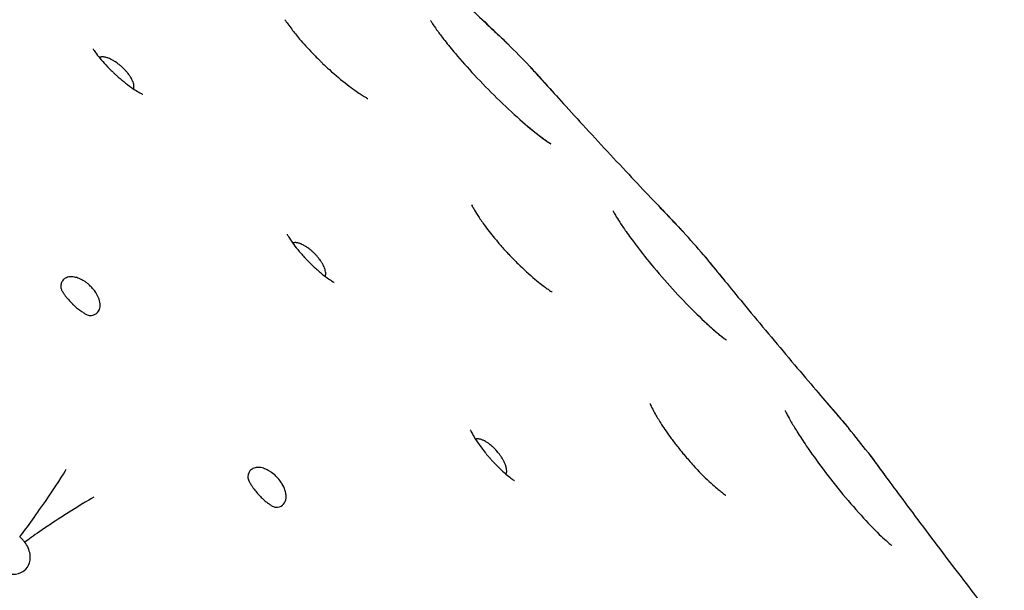
# Model space of a CAD drawing. Units: millimetres. Extents: x 696 to 1510, y 543 to 2573.
# Drawn here: x 939 to 968, y 1301 to 1318 of the extents above; entities that cross this region are included whole.
import ezdxf

# ---------------------------------------------------------------- set-up
doc = ezdxf.new("R2010")
doc.units = ezdxf.units.MM
doc.header["$LTSCALE"] = 10
doc.layers.add('Spigoli visibili(ISO)', color=179, linetype='Continuous', lineweight=25, true_color=0x262659)

msp = doc.modelspace()

# ---------------------------------------------------------------- linework, layer by layer
at = {"layer": 'Spigoli visibili(ISO)'}
for p, q in [((942.289, 1315.904), (942.289, 1315.904)), ((947.951, 1310.369), (947.951, 1310.369)), ((953.294, 1304.524), (953.294, 1304.524))]:
    msp.add_line(p, q, dxfattribs=at)
for start, end in [(44.13008, 44.47854), (41.22685, 41.57531), (38.32363, 38.67209)]:
    msp.add_arc((846.476, 1212.23), 150.004, start, end, dxfattribs=at)
for centre, major_axis, start_param, end_param in [((939.711, 1303.725), (0.753, 1.088), 3.631129, 5.986436), ((940.208, 1303.216), (1.106, 0.726), 0.296749, 2.652057)]:
    msp.add_ellipse(centre, major_axis=major_axis, ratio=0.038676, start_param=start_param, end_param=end_param, dxfattribs=at)
for points, knots in [([(949.42, 1321.29), (949.602, 1321.109), (949.817, 1320.895), (950.28, 1320.439), (950.533, 1320.19), (951.042, 1319.692), (951.304, 1319.436), (951.806, 1318.951), (952.052, 1318.714), (952.498, 1318.286), (952.704, 1318.09), (953.049, 1317.762), (953.192, 1317.626), (953.398, 1317.432), (953.462, 1317.371), (953.485, 1317.35), (953.487, 1317.348), (953.488, 1317.347), (953.489, 1317.346), (953.489, 1317.346), (953.489, 1317.346), (953.49, 1317.345), (953.49, 1317.345), (953.49, 1317.345), (953.49, 1317.345), (953.49, 1317.345), (953.49, 1317.345), (953.49, 1317.345), (953.49, 1317.345), (953.49, 1317.345), (953.49, 1317.345), (953.49, 1317.345), (953.49, 1317.345), (953.49, 1317.345), (953.49, 1317.345), (953.49, 1317.345), (953.49, 1317.345), (953.496, 1317.34), (953.501, 1317.334), (953.506, 1317.329)], [0, 0, 0, 0, 0.1091619, 0.1091619, 0.217498, 0.217498, 0.3245539, 0.3245539, 0.4311902, 0.4311902, 0.5385592, 0.5385592, 0.6467195, 0.6467195, 0.7558941, 0.7558941, 0.7689732, 0.7689732, 0.7754764, 0.7754764, 0.7787065, 0.7787065, 0.7803107, 0.7803107, 0.7811088, 0.7811088, 0.7815111, 0.7815111, 0.7817365, 0.7817365, 0.7818039, 0.7818039, 0.7818368, 0.7818368, 0.7818617, 0.7818617, 0.7819233, 0.7819233, 0.7841162, 0.7841162, 0.7841162, 0.7841162]), ([(946.913, 1318.048), (946.96, 1317.975), (947.03, 1317.875), (947.181, 1317.676), (947.26, 1317.577), (947.46, 1317.34), (947.589, 1317.198), (947.8, 1316.978), (947.879, 1316.897), (947.982, 1316.798), (948.003, 1316.777), (948.091, 1316.693), (948.158, 1316.63), (948.402, 1316.41), (948.584, 1316.258), (948.83, 1316.068), (948.906, 1316.012), (949.034, 1315.921), (949.089, 1315.884), (949.181, 1315.823), (949.22, 1315.799), (949.282, 1315.761), (949.306, 1315.747), (949.351, 1315.722), (949.366, 1315.715), (949.366, 1315.715)], [0, 0, 0, 0, 0.0521066, 0.0521066, 0.0957061, 0.0957061, 0.1545838, 0.1545838, 0.1883367, 0.1883367, 0.1974539, 0.1974539, 0.2248508, 0.2248508, 0.2972858, 0.2972858, 0.3308172, 0.3308172, 0.3583888, 0.3583888, 0.3825357, 0.3825357, 0.4030912, 0.4030912, 0.4327146, 0.4327146, 0.4327146, 0.4327146]), ([(951.221, 1318.02), (951.221, 1318.02), (951.221, 1318.02), (951.221, 1318.02), (951.226, 1318.009), (951.25, 1317.971), (951.271, 1317.937), (951.334, 1317.842), (951.383, 1317.771), (951.498, 1317.613), (951.566, 1317.523), (951.64, 1317.429)], [0.2812674, 0.2812674, 0.2812674, 0.2812674, 0.2814201, 0.2814201, 0.3049981, 0.3049981, 0.3357657, 0.3357657, 0.3800376, 0.3800376, 0.4263741, 0.4263741, 0.4263741, 0.4263741]), ([(952.783, 1318.015), (952.965, 1317.841), (953.12, 1317.695), (953.353, 1317.475), (953.432, 1317.4), (953.475, 1317.359), (953.48, 1317.354), (953.486, 1317.349), (953.487, 1317.348), (953.489, 1317.346), (953.489, 1317.346), (953.489, 1317.346), (953.489, 1317.346), (953.49, 1317.345), (953.49, 1317.345), (953.49, 1317.345), (953.49, 1317.345), (953.49, 1317.345)], [0, 0, 0, 0, 0.1071593, 0.1071593, 0.2165848, 0.2165848, 0.2394253, 0.2394253, 0.2508145, 0.2508145, 0.2564754, 0.2564754, 0.2592866, 0.2592866, 0.2606819, 0.2606819, 0.2608528, 0.2608528, 0.2608528, 0.2608528]), ([(951.64, 1317.429), (951.734, 1317.309), (951.84, 1317.179), (952.125, 1316.842), (952.318, 1316.625), (952.732, 1316.18), (952.958, 1315.948), (953.411, 1315.505), (953.643, 1315.289), (954.069, 1314.912), (954.271, 1314.746), (954.51, 1314.561), (954.578, 1314.511), (954.678, 1314.44), (954.715, 1314.415), (954.76, 1314.386), (954.773, 1314.378), (954.777, 1314.375), (954.778, 1314.375), (954.778, 1314.375)], [0, 0, 0, 0, 0.0588609, 0.0588609, 0.148306, 0.148306, 0.24331, 0.24331, 0.3406628, 0.3406628, 0.4360698, 0.4360698, 0.4780097, 0.4780097, 0.5108494, 0.5108494, 0.5345015, 0.5345015, 0.5386538, 0.5386538, 0.5386538, 0.5386538]), ([(941.239, 1317.184), (941.239, 1317.184), (941.241, 1317.181), (941.249, 1317.167), (941.257, 1317.154), (941.291, 1317.103), (941.325, 1317.053), (941.412, 1316.94), (941.464, 1316.877), (941.579, 1316.745), (941.645, 1316.675), (941.75, 1316.568), (941.788, 1316.531), (941.847, 1316.475), (941.868, 1316.456), (941.896, 1316.43), (941.904, 1316.422), (941.935, 1316.394), (941.959, 1316.373), (942.054, 1316.289), (942.128, 1316.229), (942.28, 1316.111), (942.359, 1316.053), (942.489, 1315.965), (942.543, 1315.931), (942.631, 1315.88), (942.665, 1315.862), (942.698, 1315.845), (942.705, 1315.842), (942.705, 1315.842)], [0.0506138, 0.0506138, 0.0506138, 0.0506138, 0.0664464, 0.0664464, 0.0881311, 0.0881311, 0.1238802, 0.1238802, 0.1548281, 0.1548281, 0.1853152, 0.1853152, 0.2012916, 0.2012916, 0.2097476, 0.2097476, 0.2129164, 0.2129164, 0.2224312, 0.2224312, 0.2512159, 0.2512159, 0.2848083, 0.2848083, 0.3149442, 0.3149442, 0.3465826, 0.3465826, 0.3701217, 0.3701217, 0.3701217, 0.3701217]), ([(942.408, 1316.23), (942.406, 1316.235), (942.404, 1316.239), (942.402, 1316.244), (942.392, 1316.265), (942.382, 1316.287), (942.369, 1316.309), (942.36, 1316.325), (942.35, 1316.341), (942.34, 1316.358), (942.326, 1316.381), (942.31, 1316.404), (942.293, 1316.427), (942.278, 1316.447), (942.263, 1316.467), (942.246, 1316.487), (942.228, 1316.509), (942.209, 1316.53), (942.19, 1316.551), (942.171, 1316.571), (942.152, 1316.591), (942.134, 1316.609), (942.131, 1316.612), (942.128, 1316.614), (942.126, 1316.617), (942.108, 1316.634), (942.09, 1316.65), (942.073, 1316.665), (942.051, 1316.685), (942.029, 1316.704), (942.007, 1316.721), (941.984, 1316.739), (941.963, 1316.755), (941.942, 1316.77), (941.937, 1316.774), (941.932, 1316.777), (941.927, 1316.78), (941.909, 1316.793), (941.892, 1316.804), (941.875, 1316.815), (941.848, 1316.832), (941.821, 1316.848), (941.793, 1316.862), (941.768, 1316.875), (941.744, 1316.887), (941.719, 1316.897), (941.703, 1316.904), (941.686, 1316.911), (941.67, 1316.917), (941.657, 1316.921), (941.643, 1316.926), (941.629, 1316.93), (941.616, 1316.933), (941.602, 1316.937), (941.588, 1316.94), (941.574, 1316.942), (941.56, 1316.945), (941.546, 1316.946), (941.54, 1316.947), (941.535, 1316.947), (941.529, 1316.948), (941.517, 1316.948), (941.504, 1316.948), (941.492, 1316.948), (941.482, 1316.947), (941.473, 1316.946), (941.463, 1316.944), (941.454, 1316.942), (941.445, 1316.94), (941.436, 1316.937), (941.431, 1316.935), (941.426, 1316.933), (941.421, 1316.931)], [0, 0, 0, 0, 0.00205, 0.00205, 0.00205, 0.0114689, 0.0114689, 0.0114689, 0.0183763, 0.0183763, 0.0183763, 0.0277809, 0.0277809, 0.0277809, 0.0359653, 0.0359653, 0.0359653, 0.0450601, 0.0450601, 0.0450601, 0.0542881, 0.0542881, 0.0542881, 0.0556525, 0.0556525, 0.0556525, 0.0645263, 0.0645263, 0.0645263, 0.0764679, 0.0764679, 0.0764679, 0.0887949, 0.0887949, 0.0887949, 0.091622, 0.091622, 0.091622, 0.1024234, 0.1024234, 0.1024234, 0.1201978, 0.1201978, 0.1201978, 0.1357944, 0.1357944, 0.1357944, 0.1463622, 0.1463622, 0.1463622, 0.154638, 0.154638, 0.154638, 0.1626977, 0.1626977, 0.1626977, 0.1705185, 0.1705185, 0.1705185, 0.1736002, 0.1736002, 0.1736002, 0.1806419, 0.1806419, 0.1806419, 0.1861599, 0.1861599, 0.1861599, 0.191085, 0.191085, 0.191085, 0.1940344, 0.1940344, 0.1940344, 0.1940344]), ([(954.143, 1316.677), (954.145, 1316.674), (954.148, 1316.672), (954.152, 1316.667), (954.154, 1316.665), (954.157, 1316.662), (954.157, 1316.662), (954.158, 1316.661), (954.158, 1316.661), (954.158, 1316.661), (954.158, 1316.66), (954.158, 1316.66), (954.158, 1316.66), (954.158, 1316.66), (954.158, 1316.66), (954.159, 1316.66), (954.159, 1316.66), (954.159, 1316.66), (954.159, 1316.66), (954.159, 1316.66), (954.159, 1316.66), (954.159, 1316.66), (954.159, 1316.659), (954.161, 1316.657), (954.164, 1316.654), (954.18, 1316.636), (954.204, 1316.609), (954.307, 1316.495), (954.415, 1316.375), (954.631, 1316.136), (954.717, 1316.04), (954.812, 1315.936)], [0, 0, 0, 0, 0.0011239, 0.0011239, 0.0019668, 0.0019668, 0.0021248, 0.0021248, 0.0022375, 0.0022375, 0.0022657, 0.0022657, 0.0022942, 0.0022942, 0.0023227, 0.0023227, 0.0024375, 0.0024375, 0.0033378, 0.0033378, 0.0055908, 0.0055908, 0.0123501, 0.0123501, 0.0326358, 0.0326358, 0.093707, 0.093707, 0.2048457, 0.2048457, 0.264935, 0.264935, 0.264935, 0.264935]), ([(954.159, 1316.66), (954.159, 1316.66), (954.159, 1316.66), (954.159, 1316.66), (954.159, 1316.66), (954.159, 1316.659), (954.16, 1316.659), (954.162, 1316.656), (954.166, 1316.652), (954.19, 1316.625), (954.225, 1316.586), (954.357, 1316.439), (954.477, 1316.306), (954.684, 1316.077), (954.746, 1316.009), (954.812, 1315.936)], [0.3063084, 0.3063084, 0.3063084, 0.3063084, 0.3071426, 0.3071426, 0.3098422, 0.3098422, 0.3179413, 0.3179413, 0.342252, 0.342252, 0.4155566, 0.4155566, 0.5261723, 0.5261723, 0.5677749, 0.5677749, 0.5677749, 0.5677749]), ([(942.436, 1316.001), (942.438, 1316.006), (942.439, 1316.011), (942.441, 1316.016), (942.443, 1316.027), (942.445, 1316.038), (942.446, 1316.05), (942.446, 1316.052), (942.446, 1316.055), (942.446, 1316.057), (942.446, 1316.063), (942.446, 1316.069), (942.446, 1316.076), (942.446, 1316.095), (942.443, 1316.116), (942.438, 1316.139), (942.433, 1316.16), (942.426, 1316.182), (942.418, 1316.205), (942.415, 1316.214), (942.411, 1316.222), (942.408, 1316.23)], [0.077826654, 0.077826654, 0.077826654, 0.077826654, 0.078271776, 0.078271776, 0.078271776, 0.07913782, 0.07913782, 0.07913782, 0.079286407, 0.079286407, 0.079286407, 0.079707836, 0.079707836, 0.079707836, 0.080963077, 0.080963077, 0.080963077, 0.082161476, 0.082161476, 0.082161476, 0.082587419, 0.082587419, 0.082587419, 0.082587419]), ([(954.812, 1315.936), (954.978, 1315.753), (955.174, 1315.538), (955.602, 1315.07), (955.841, 1314.809), (956.324, 1314.286), (956.573, 1314.018), (957.051, 1313.506), (957.285, 1313.256), (957.712, 1312.803), (957.91, 1312.595), (958.242, 1312.245), (958.38, 1312.1), (958.581, 1311.89), (958.645, 1311.823), (958.67, 1311.797), (958.672, 1311.794), (958.675, 1311.792), (958.675, 1311.791), (958.676, 1311.791), (958.676, 1311.791), (958.676, 1311.79), (958.676, 1311.79), (958.676, 1311.79), (958.676, 1311.79), (958.676, 1311.79), (958.676, 1311.79), (958.676, 1311.79), (958.676, 1311.79), (958.676, 1311.79), (958.676, 1311.79), (958.677, 1311.79), (958.677, 1311.79), (958.677, 1311.79), (958.677, 1311.79), (958.677, 1311.789), (958.677, 1311.789), (958.683, 1311.784), (958.687, 1311.779), (958.692, 1311.773)], [0, 0, 0, 0, 0.105171, 0.105171, 0.2136892, 0.2136892, 0.3207051, 0.3207051, 0.4273486, 0.4273486, 0.5347258, 0.5347258, 0.642841, 0.642841, 0.7519649, 0.7519649, 0.7670409, 0.7670409, 0.7745404, 0.7745404, 0.7782658, 0.7782658, 0.7801159, 0.7801159, 0.7810357, 0.7810357, 0.7814969, 0.7814969, 0.7817448, 0.7817448, 0.7818562, 0.7818562, 0.7818912, 0.7818912, 0.7819179, 0.7819179, 0.7820475, 0.7820475, 0.7841643, 0.7841643, 0.7841643, 0.7841643]), ([(954.109, 1314.882), (954.241, 1314.771), (954.366, 1314.671), (954.543, 1314.537), (954.605, 1314.491), (954.696, 1314.428), (954.729, 1314.406), (954.766, 1314.382), (954.775, 1314.377), (954.776, 1314.376), (954.776, 1314.376), (954.776, 1314.376)], [0, 0, 0, 0, 0.0640403, 0.0640403, 0.104476, 0.104476, 0.1359261, 0.1359261, 0.1576468, 0.1576468, 0.1594077, 0.1594077, 0.1594077, 0.1594077]), ([(952.429, 1312.575), (952.429, 1312.575), (952.434, 1312.565), (952.455, 1312.524), (952.472, 1312.493), (952.494, 1312.455)], [0.22317743, 0.22317743, 0.22317743, 0.22317743, 0.24866746, 0.24866746, 0.2753684, 0.2753684, 0.2753684, 0.2753684]), ([(952.494, 1312.455), (952.525, 1312.402), (952.566, 1312.335), (952.669, 1312.176), (952.734, 1312.081), (952.897, 1311.856), (953.002, 1311.72), (953.18, 1311.504), (953.249, 1311.422), (953.359, 1311.297), (953.398, 1311.253), (953.468, 1311.177), (953.498, 1311.144), (953.62, 1311.014), (953.714, 1310.918), (953.975, 1310.661), (954.146, 1310.506), (954.373, 1310.316), (954.441, 1310.261), (954.553, 1310.174), (954.6, 1310.14), (954.678, 1310.084), (954.711, 1310.061), (954.784, 1310.012), (954.813, 1309.995), (954.817, 1309.993), (954.817, 1309.993), (954.817, 1309.993)], [0, 0, 0, 0, 0.0368485, 0.0368485, 0.0788658, 0.0788658, 0.1332058, 0.1332058, 0.1655857, 0.1655857, 0.1833814, 0.1833814, 0.1967238, 0.1967238, 0.2368956, 0.2368956, 0.3088334, 0.3088334, 0.3414056, 0.3414056, 0.3673476, 0.3673476, 0.3904217, 0.3904217, 0.4296143, 0.4296143, 0.4328351, 0.4328351, 0.4328351, 0.4328351]), ([(958.005, 1312.494), (958.178, 1312.312), (958.324, 1312.158), (958.546, 1311.926), (958.621, 1311.848), (958.662, 1311.805), (958.667, 1311.8), (958.673, 1311.794), (958.674, 1311.793), (958.675, 1311.791), (958.676, 1311.791), (958.676, 1311.791), (958.676, 1311.79), (958.676, 1311.79), (958.676, 1311.79), (958.676, 1311.79), (958.676, 1311.79), (958.676, 1311.79)], [0, 0, 0, 0, 0.1071591, 0.1071591, 0.2165846, 0.2165846, 0.2394252, 0.2394252, 0.2508145, 0.2508145, 0.2564754, 0.2564754, 0.2592866, 0.2592866, 0.2606819, 0.2606819, 0.2608544, 0.2608544, 0.2608544, 0.2608544]), ([(956.614, 1312.393), (956.614, 1312.393), (956.614, 1312.393), (956.614, 1312.393), (956.619, 1312.382), (956.64, 1312.342), (956.659, 1312.308), (956.718, 1312.209), (956.763, 1312.136), (956.869, 1311.972), (956.932, 1311.879), (957.002, 1311.781)], [0.2812674, 0.2812674, 0.2812674, 0.2812674, 0.2814201, 0.2814201, 0.3049981, 0.3049981, 0.3357657, 0.3357657, 0.3800376, 0.3800376, 0.4263741, 0.4263741, 0.4263741, 0.4263741]), ([(946.975, 1311.705), (946.975, 1311.705), (946.975, 1311.705), (946.976, 1311.702), (946.981, 1311.693), (947.005, 1311.649), (947.034, 1311.601), (947.111, 1311.485), (947.156, 1311.422), (947.259, 1311.286), (947.318, 1311.213), (947.415, 1311.102), (947.449, 1311.063), (947.503, 1311.005), (947.522, 1310.984), (947.556, 1310.949), (947.57, 1310.934), (947.596, 1310.908), (947.607, 1310.897), (947.651, 1310.852), (947.685, 1310.819), (947.8, 1310.709), (947.884, 1310.635), (948.034, 1310.51), (948.102, 1310.457), (948.213, 1310.377), (948.258, 1310.347), (948.326, 1310.304), (948.348, 1310.291), (948.361, 1310.284), (948.363, 1310.284), (948.363, 1310.284)], [0.0506311, 0.0506311, 0.0506311, 0.0506311, 0.0548612, 0.0548612, 0.0793475, 0.0793475, 0.1179095, 0.1179095, 0.1494606, 0.1494606, 0.1798249, 0.1798249, 0.1956166, 0.1956166, 0.2039784, 0.2039784, 0.2102478, 0.2102478, 0.2149489, 0.2149489, 0.2290798, 0.2290798, 0.2635875, 0.2635875, 0.2962238, 0.2962238, 0.32636, 0.32636, 0.3580627, 0.3580627, 0.3701004, 0.3701004, 0.3701004, 0.3701004]), ([(957.002, 1311.781), (957.089, 1311.656), (957.188, 1311.521), (957.456, 1311.169), (957.637, 1310.942), (958.026, 1310.477), (958.24, 1310.233), (958.669, 1309.766), (958.89, 1309.539), (959.296, 1309.141), (959.488, 1308.964), (959.718, 1308.766), (959.782, 1308.713), (959.879, 1308.637), (959.915, 1308.61), (959.958, 1308.578), (959.971, 1308.57), (959.975, 1308.567), (959.975, 1308.567), (959.975, 1308.567)], [0, 0, 0, 0, 0.0588608, 0.0588608, 0.1483059, 0.1483059, 0.24331, 0.24331, 0.3406628, 0.3406628, 0.4360698, 0.4360698, 0.4780097, 0.4780097, 0.5108494, 0.5108494, 0.5345015, 0.5345015, 0.5386538, 0.5386538, 0.5386538, 0.5386538]), ([(948.088, 1310.688), (948.086, 1310.692), (948.085, 1310.697), (948.083, 1310.702), (948.075, 1310.723), (948.065, 1310.745), (948.054, 1310.768), (948.046, 1310.785), (948.037, 1310.802), (948.028, 1310.819), (948.015, 1310.843), (948, 1310.866), (947.985, 1310.89), (947.971, 1310.911), (947.956, 1310.932), (947.941, 1310.953), (947.924, 1310.976), (947.907, 1310.999), (947.889, 1311.02), (947.871, 1311.041), (947.853, 1311.062), (947.836, 1311.081), (947.833, 1311.084), (947.831, 1311.087), (947.828, 1311.09), (947.811, 1311.108), (947.795, 1311.125), (947.779, 1311.141), (947.757, 1311.162), (947.736, 1311.182), (947.715, 1311.2), (947.694, 1311.219), (947.673, 1311.237), (947.653, 1311.253), (947.648, 1311.257), (947.644, 1311.26), (947.639, 1311.264), (947.622, 1311.277), (947.605, 1311.29), (947.589, 1311.301), (947.563, 1311.32), (947.537, 1311.337), (947.51, 1311.353), (947.486, 1311.367), (947.462, 1311.381), (947.438, 1311.392), (947.422, 1311.4), (947.406, 1311.408), (947.39, 1311.414), (947.377, 1311.42), (947.364, 1311.425), (947.35, 1311.429), (947.337, 1311.434), (947.323, 1311.438), (947.309, 1311.442), (947.296, 1311.446), (947.282, 1311.449), (947.268, 1311.451), (947.262, 1311.452), (947.257, 1311.452), (947.251, 1311.453), (947.239, 1311.455), (947.226, 1311.455), (947.214, 1311.455), (947.204, 1311.455), (947.195, 1311.455), (947.185, 1311.453), (947.176, 1311.452), (947.167, 1311.45), (947.158, 1311.448), (947.152, 1311.446), (947.147, 1311.445), (947.142, 1311.443)], [0, 0, 0, 0, 0.00205, 0.00205, 0.00205, 0.0114689, 0.0114689, 0.0114689, 0.0183763, 0.0183763, 0.0183763, 0.0277809, 0.0277809, 0.0277809, 0.0359653, 0.0359653, 0.0359653, 0.0450601, 0.0450601, 0.0450601, 0.0542881, 0.0542881, 0.0542881, 0.0556525, 0.0556525, 0.0556525, 0.0645263, 0.0645263, 0.0645263, 0.0764679, 0.0764679, 0.0764679, 0.0887949, 0.0887949, 0.0887949, 0.091622, 0.091622, 0.091622, 0.1024234, 0.1024234, 0.1024234, 0.1201977, 0.1201977, 0.1201977, 0.1357944, 0.1357944, 0.1357944, 0.1463621, 0.1463621, 0.1463621, 0.154638, 0.154638, 0.154638, 0.1626976, 0.1626976, 0.1626976, 0.1705185, 0.1705185, 0.1705185, 0.1736001, 0.1736001, 0.1736001, 0.1806418, 0.1806418, 0.1806418, 0.1861598, 0.1861598, 0.1861598, 0.1910849, 0.1910849, 0.1910849, 0.1940337, 0.1940337, 0.1940337, 0.1940337]), ([(959.295, 1311.09), (959.297, 1311.087), (959.3, 1311.084), (959.304, 1311.079), (959.306, 1311.077), (959.308, 1311.074), (959.308, 1311.074), (959.309, 1311.073), (959.309, 1311.073), (959.309, 1311.072), (959.309, 1311.072), (959.309, 1311.072), (959.309, 1311.072), (959.309, 1311.072), (959.309, 1311.072), (959.31, 1311.072), (959.31, 1311.072), (959.31, 1311.072), (959.31, 1311.072), (959.31, 1311.072), (959.31, 1311.072), (959.31, 1311.072), (959.31, 1311.071), (959.312, 1311.069), (959.314, 1311.066), (959.329, 1311.047), (959.352, 1311.019), (959.449, 1310.901), (959.55, 1310.776), (959.754, 1310.525), (959.836, 1310.425), (959.926, 1310.316)], [0, 0, 0, 0, 0.0011239, 0.0011239, 0.0019667, 0.0019667, 0.0021248, 0.0021248, 0.0022375, 0.0022375, 0.0022657, 0.0022657, 0.0022942, 0.0022942, 0.0023227, 0.0023227, 0.0024375, 0.0024375, 0.0033378, 0.0033378, 0.0055835, 0.0055835, 0.0123209, 0.0123209, 0.032541, 0.032541, 0.0934131, 0.0934131, 0.2045565, 0.2045565, 0.2649343, 0.2649343, 0.2649343, 0.2649343]), ([(959.31, 1311.072), (959.31, 1311.072), (959.31, 1311.072), (959.31, 1311.072), (959.31, 1311.072), (959.31, 1311.071), (959.311, 1311.071), (959.313, 1311.068), (959.317, 1311.063), (959.339, 1311.036), (959.373, 1310.994), (959.497, 1310.841), (959.609, 1310.703), (959.805, 1310.463), (959.863, 1310.392), (959.926, 1310.316)], [0.30631, 0.30631, 0.30631, 0.30631, 0.3071426, 0.3071426, 0.3098422, 0.3098422, 0.3179413, 0.3179413, 0.342252, 0.342252, 0.4155567, 0.4155567, 0.5261723, 0.5261723, 0.5677747, 0.5677747, 0.5677747, 0.5677747]), ([(941.397, 1309.826), (941.375, 1309.878), (941.348, 1309.93), (941.314, 1309.982), (941.304, 1309.997), (941.292, 1310.015), (941.276, 1310.035), (941.257, 1310.062), (941.233, 1310.092), (941.203, 1310.123), (941.172, 1310.157), (941.14, 1310.188), (941.108, 1310.216), (941.082, 1310.239), (941.056, 1310.26), (941.03, 1310.278), (940.988, 1310.309), (940.947, 1310.334), (940.907, 1310.355), (940.878, 1310.371), (940.85, 1310.383), (940.824, 1310.394), (940.777, 1310.414), (940.731, 1310.427), (940.688, 1310.435), (940.661, 1310.44), (940.635, 1310.443), (940.61, 1310.445), (940.576, 1310.446), (940.53, 1310.445), (940.481, 1310.43), (940.459, 1310.424), (940.436, 1310.414), (940.415, 1310.402), (940.389, 1310.386), (940.359, 1310.363), (940.333, 1310.325), (940.319, 1310.305), (940.306, 1310.279), (940.297, 1310.249), (940.286, 1310.216), (940.281, 1310.181), (940.281, 1310.143)], [0.000001, 0.000001, 0.000001, 0.000001, 0.0203265, 0.0203265, 0.0203265, 0.0263022, 0.0263022, 0.0263022, 0.0339134, 0.0339134, 0.0339134, 0.0419622, 0.0419622, 0.0419622, 0.0486047, 0.0486047, 0.0486047, 0.0592883, 0.0592883, 0.0592883, 0.0671337, 0.0671337, 0.0671337, 0.0810082, 0.0810082, 0.0810082, 0.0896135, 0.0896135, 0.0896135, 0.1013113, 0.1013113, 0.1013113, 0.1065816, 0.1065816, 0.1065816, 0.1128573, 0.1128573, 0.1128573, 0.1163358, 0.1163358, 0.1163358, 0.1201572, 0.1201572, 0.1201572, 0.1201572]), ([(948.104, 1310.457), (948.105, 1310.462), (948.107, 1310.467), (948.109, 1310.472), (948.112, 1310.483), (948.114, 1310.494), (948.116, 1310.506), (948.116, 1310.508), (948.117, 1310.51), (948.117, 1310.512), (948.117, 1310.518), (948.118, 1310.525), (948.118, 1310.531), (948.118, 1310.551), (948.117, 1310.572), (948.113, 1310.594), (948.109, 1310.616), (948.104, 1310.638), (948.097, 1310.662), (948.094, 1310.671), (948.091, 1310.679), (948.088, 1310.688)], [0.077827333, 0.077827333, 0.077827333, 0.077827333, 0.078271744, 0.078271744, 0.078271744, 0.079137788, 0.079137788, 0.079137788, 0.079286374, 0.079286374, 0.079286374, 0.079707803, 0.079707803, 0.079707803, 0.080963044, 0.080963044, 0.080963044, 0.082161443, 0.082161443, 0.082161443, 0.082587385, 0.082587385, 0.082587385, 0.082587385]), ([(959.926, 1310.316), (960.082, 1310.124), (960.266, 1309.9), (960.67, 1309.411), (960.897, 1309.138), (961.352, 1308.592), (961.587, 1308.311), (962.038, 1307.776), (962.26, 1307.514), (962.663, 1307.04), (962.85, 1306.822), (963.164, 1306.456), (963.295, 1306.304), (963.485, 1306.084), (963.545, 1306.014), (963.569, 1305.986), (963.571, 1305.984), (963.573, 1305.981), (963.574, 1305.981), (963.575, 1305.98), (963.575, 1305.98), (963.575, 1305.98), (963.575, 1305.98), (963.575, 1305.98), (963.575, 1305.98), (963.575, 1305.98), (963.575, 1305.98), (963.575, 1305.98), (963.575, 1305.98), (963.575, 1305.98), (963.575, 1305.98), (963.575, 1305.979), (963.575, 1305.979), (963.575, 1305.979), (963.575, 1305.979), (963.576, 1305.979), (963.576, 1305.978), (963.581, 1305.973), (963.585, 1305.967), (963.59, 1305.962)], [0, 0, 0, 0, 0.105171, 0.105171, 0.2136892, 0.2136892, 0.3207051, 0.3207051, 0.4273486, 0.4273486, 0.5347258, 0.5347258, 0.642841, 0.642841, 0.7519649, 0.7519649, 0.7670409, 0.7670409, 0.7745404, 0.7745404, 0.7782658, 0.7782658, 0.7801159, 0.7801159, 0.7810357, 0.7810357, 0.7814969, 0.7814969, 0.7817448, 0.7817448, 0.7818562, 0.7818562, 0.7818913, 0.7818913, 0.7819181, 0.7819181, 0.7820477, 0.7820477, 0.7841642, 0.7841642, 0.7841642, 0.7841642]), ([(940.293, 1310.086), (940.296, 1310.078), (940.301, 1310.066), (940.318, 1310.032), (940.332, 1310.006), (940.367, 1309.951), (940.384, 1309.926), (940.419, 1309.877), (940.437, 1309.854), (940.487, 1309.792), (940.524, 1309.748), (940.582, 1309.688), (940.599, 1309.67), (940.621, 1309.648), (940.625, 1309.644), (940.632, 1309.637), (940.635, 1309.634), (940.648, 1309.622), (940.657, 1309.614), (940.695, 1309.578), (940.724, 1309.553), (940.786, 1309.501), (940.819, 1309.475), (940.884, 1309.428), (940.915, 1309.407), (940.975, 1309.369), (941.002, 1309.353), (941.055, 1309.326), (941.076, 1309.317), (941.116, 1309.302), (941.124, 1309.301), (941.144, 1309.299), (941.149, 1309.299), (941.154, 1309.299)], [0, 0, 0, 0, 0.0161423, 0.0161423, 0.0392441, 0.0392441, 0.0543255, 0.0543255, 0.0655324, 0.0655324, 0.0838385, 0.0838385, 0.0912979, 0.0912979, 0.0930203, 0.0930203, 0.0943121, 0.0943121, 0.0981908, 0.0981908, 0.1099181, 0.1099181, 0.1242195, 0.1242195, 0.1401149, 0.1401149, 0.1593371, 0.1593371, 0.1849169, 0.1849169, 0.2244134, 0.2244134, 0.2346364, 0.2346364, 0.2346364, 0.2346364]), ([(941.154, 1309.299), (941.202, 1309.301), (941.253, 1309.311), (941.347, 1309.361), (941.398, 1309.404), (941.442, 1309.528), (941.449, 1309.583), (941.438, 1309.704), (941.422, 1309.764), (941.397, 1309.826)], [0.07999294, 0.07999294, 0.07999294, 0.07999294, 0.0861612, 0.0861612, 0.09207277, 0.09207277, 0.09569785, 0.09569785, 0.09906001, 0.09906001, 0.09906001, 0.09906001]), ([(959.334, 1309.109), (959.46, 1308.991), (959.58, 1308.884), (959.749, 1308.741), (959.809, 1308.692), (959.885, 1308.632), (959.909, 1308.614), (959.928, 1308.6)], [0, 0, 0, 0, 0.0640406, 0.0640406, 0.1044762, 0.1044762, 0.1268819, 0.1268819, 0.1268819, 0.1268819]), ([(957.706, 1306.692), (957.706, 1306.692), (957.71, 1306.681), (957.729, 1306.64), (957.745, 1306.608), (957.765, 1306.568)], [0.22317743, 0.22317743, 0.22317743, 0.22317743, 0.24866747, 0.24866747, 0.2753684, 0.2753684, 0.2753684, 0.2753684]), ([(962.94, 1306.717), (963.104, 1306.526), (963.242, 1306.365), (963.452, 1306.122), (963.523, 1306.04), (963.562, 1305.995), (963.567, 1305.989), (963.572, 1305.984), (963.573, 1305.982), (963.574, 1305.981), (963.574, 1305.98), (963.575, 1305.98), (963.575, 1305.98), (963.575, 1305.98), (963.575, 1305.98), (963.575, 1305.98), (963.575, 1305.98), (963.575, 1305.98)], [0, 0, 0, 0, 0.1071597, 0.1071597, 0.2165851, 0.2165851, 0.2394254, 0.2394254, 0.2508146, 0.2508146, 0.2564754, 0.2564754, 0.2592866, 0.2592866, 0.2606819, 0.2606819, 0.2608541, 0.2608541, 0.2608541, 0.2608541]), ([(957.765, 1306.568), (957.792, 1306.514), (957.83, 1306.444), (957.924, 1306.281), (957.984, 1306.182), (958.135, 1305.948), (958.232, 1305.807), (958.398, 1305.581), (958.463, 1305.496), (958.566, 1305.366), (958.603, 1305.319), (958.668, 1305.239), (958.697, 1305.205), (958.811, 1305.068), (958.9, 1304.967), (959.146, 1304.697), (959.309, 1304.532), (959.525, 1304.33), (959.59, 1304.272), (959.697, 1304.179), (959.742, 1304.142), (959.817, 1304.082), (959.849, 1304.058), (959.919, 1304.005), (959.947, 1303.986), (959.951, 1303.984), (959.951, 1303.984), (959.951, 1303.984)], [0, 0, 0, 0, 0.0368485, 0.0368485, 0.0788658, 0.0788658, 0.1332058, 0.1332058, 0.1655857, 0.1655857, 0.1833814, 0.1833814, 0.1967238, 0.1967238, 0.2368956, 0.2368956, 0.3088334, 0.3088334, 0.3414056, 0.3414056, 0.3673476, 0.3673476, 0.3904217, 0.3904217, 0.4296143, 0.4296143, 0.4328351, 0.4328351, 0.4328351, 0.4328351]), ([(961.705, 1306.491), (961.705, 1306.491), (961.705, 1306.491), (961.705, 1306.491), (961.71, 1306.48), (961.729, 1306.44), (961.746, 1306.404), (961.799, 1306.302), (961.84, 1306.227), (961.938, 1306.058), (961.996, 1305.962), (962.06, 1305.86)], [0.2812674, 0.2812674, 0.2812674, 0.2812674, 0.2814201, 0.2814201, 0.3049981, 0.3049981, 0.3357657, 0.3357657, 0.3800376, 0.3800376, 0.4263741, 0.4263741, 0.4263741, 0.4263741]), ([(952.394, 1305.914), (952.394, 1305.914), (952.396, 1305.911), (952.402, 1305.896), (952.409, 1305.882), (952.437, 1305.827), (952.465, 1305.774), (952.539, 1305.652), (952.583, 1305.584), (952.683, 1305.44), (952.74, 1305.363), (952.834, 1305.244), (952.867, 1305.203), (952.919, 1305.141), (952.937, 1305.12), (952.963, 1305.091), (952.97, 1305.083), (952.998, 1305.051), (953.019, 1305.027), (953.104, 1304.934), (953.17, 1304.865), (953.308, 1304.731), (953.381, 1304.664), (953.5, 1304.563), (953.55, 1304.523), (953.632, 1304.462), (953.663, 1304.441), (953.694, 1304.42), (953.701, 1304.416), (953.701, 1304.416)], [0.0506138, 0.0506138, 0.0506138, 0.0506138, 0.0664464, 0.0664464, 0.0881311, 0.0881311, 0.1238802, 0.1238802, 0.1548281, 0.1548281, 0.1853152, 0.1853152, 0.2012916, 0.2012916, 0.2097476, 0.2097476, 0.2129164, 0.2129164, 0.2224312, 0.2224312, 0.2512159, 0.2512159, 0.2848083, 0.2848083, 0.3149442, 0.3149442, 0.3465826, 0.3465826, 0.3701217, 0.3701217, 0.3701217, 0.3701217]), ([(962.06, 1305.86), (962.141, 1305.73), (962.233, 1305.59), (962.481, 1305.225), (962.65, 1304.989), (963.015, 1304.504), (963.216, 1304.249), (963.62, 1303.761), (963.828, 1303.522), (964.213, 1303.103), (964.396, 1302.916), (964.615, 1302.708), (964.677, 1302.651), (964.769, 1302.57), (964.804, 1302.541), (964.845, 1302.507), (964.857, 1302.498), (964.861, 1302.495), (964.861, 1302.495), (964.861, 1302.495)], [0, 0, 0, 0, 0.058861, 0.058861, 0.1483061, 0.1483061, 0.2433101, 0.2433101, 0.3406629, 0.3406629, 0.4360699, 0.4360699, 0.4780098, 0.4780098, 0.5108495, 0.5108495, 0.5345016, 0.5345016, 0.5386538, 0.5386538, 0.5386538, 0.5386538]), ([(953.449, 1304.836), (953.447, 1304.84), (953.446, 1304.845), (953.444, 1304.85), (953.437, 1304.872), (953.429, 1304.894), (953.419, 1304.918), (953.412, 1304.935), (953.404, 1304.952), (953.396, 1304.97), (953.384, 1304.994), (953.371, 1305.019), (953.357, 1305.043), (953.344, 1305.065), (953.331, 1305.087), (953.317, 1305.108), (953.301, 1305.133), (953.285, 1305.156), (953.269, 1305.178), (953.252, 1305.201), (953.236, 1305.222), (953.219, 1305.242), (953.217, 1305.245), (953.214, 1305.248), (953.212, 1305.251), (953.196, 1305.27), (953.18, 1305.288), (953.165, 1305.305), (953.145, 1305.327), (953.125, 1305.348), (953.105, 1305.368), (953.085, 1305.388), (953.065, 1305.407), (953.046, 1305.424), (953.042, 1305.428), (953.037, 1305.432), (953.033, 1305.436), (953.016, 1305.45), (953, 1305.463), (952.985, 1305.476), (952.96, 1305.496), (952.935, 1305.515), (952.909, 1305.532), (952.886, 1305.548), (952.863, 1305.562), (952.84, 1305.575), (952.824, 1305.584), (952.808, 1305.593), (952.792, 1305.6), (952.78, 1305.606), (952.767, 1305.612), (952.754, 1305.617), (952.741, 1305.623), (952.727, 1305.628), (952.713, 1305.632), (952.7, 1305.636), (952.686, 1305.64), (952.673, 1305.643), (952.667, 1305.644), (952.662, 1305.646), (952.656, 1305.646), (952.644, 1305.649), (952.632, 1305.65), (952.619, 1305.651), (952.609, 1305.651), (952.6, 1305.651), (952.59, 1305.65), (952.581, 1305.65), (952.572, 1305.648), (952.562, 1305.647), (952.557, 1305.645), (952.552, 1305.644), (952.546, 1305.642)], [0, 0, 0, 0, 0.00205, 0.00205, 0.00205, 0.0114688, 0.0114688, 0.0114688, 0.0183763, 0.0183763, 0.0183763, 0.0277809, 0.0277809, 0.0277809, 0.0359653, 0.0359653, 0.0359653, 0.0450601, 0.0450601, 0.0450601, 0.0542881, 0.0542881, 0.0542881, 0.0556525, 0.0556525, 0.0556525, 0.0645263, 0.0645263, 0.0645263, 0.0764679, 0.0764679, 0.0764679, 0.0887948, 0.0887948, 0.0887948, 0.091622, 0.091622, 0.091622, 0.1024233, 0.1024233, 0.1024233, 0.1201977, 0.1201977, 0.1201977, 0.1357943, 0.1357943, 0.1357943, 0.1463621, 0.1463621, 0.1463621, 0.1546379, 0.1546379, 0.1546379, 0.1626976, 0.1626976, 0.1626976, 0.1705184, 0.1705184, 0.1705184, 0.1736001, 0.1736001, 0.1736001, 0.1806418, 0.1806418, 0.1806418, 0.1861598, 0.1861598, 0.1861598, 0.1910848, 0.1910848, 0.1910848, 0.1940343, 0.1940343, 0.1940343, 0.1940343]), ([(964.157, 1305.249), (964.159, 1305.246), (964.162, 1305.243), (964.166, 1305.237), (964.167, 1305.235), (964.169, 1305.233), (964.17, 1305.232), (964.17, 1305.231), (964.17, 1305.231), (964.171, 1305.231), (964.171, 1305.231), (964.171, 1305.231), (964.171, 1305.23), (964.171, 1305.23), (964.171, 1305.23), (964.171, 1305.23), (964.171, 1305.23), (964.171, 1305.23), (964.171, 1305.23), (964.171, 1305.23), (964.171, 1305.23), (964.171, 1305.23), (964.172, 1305.229), (964.173, 1305.227), (964.175, 1305.224), (964.19, 1305.205), (964.211, 1305.175), (964.301, 1305.052), (964.396, 1304.923), (964.587, 1304.662), (964.664, 1304.558), (964.748, 1304.444)], [0, 0, 0, 0, 0.0011238, 0.0011238, 0.0019667, 0.0019667, 0.0021248, 0.0021248, 0.0022375, 0.0022375, 0.0022657, 0.0022657, 0.0022942, 0.0022942, 0.0023227, 0.0023227, 0.0024375, 0.0024375, 0.0033378, 0.0033378, 0.005581, 0.005581, 0.0123111, 0.0123111, 0.0325089, 0.0325089, 0.0933137, 0.0933137, 0.2044585, 0.2044585, 0.2649341, 0.2649341, 0.2649341, 0.2649341]), ([(964.171, 1305.23), (964.171, 1305.23), (964.171, 1305.23), (964.171, 1305.23), (964.171, 1305.23), (964.172, 1305.229), (964.172, 1305.229), (964.174, 1305.226), (964.178, 1305.221), (964.199, 1305.192), (964.23, 1305.149), (964.346, 1304.991), (964.452, 1304.846), (964.635, 1304.597), (964.69, 1304.523), (964.748, 1304.444)], [0.3063106, 0.3063106, 0.3063106, 0.3063106, 0.3071426, 0.3071426, 0.3098422, 0.3098422, 0.3179413, 0.3179413, 0.342252, 0.342252, 0.4155567, 0.4155567, 0.5261723, 0.5261723, 0.5677746, 0.5677746, 0.5677746, 0.5677746]), ([(946.911, 1304.142), (946.893, 1304.195), (946.865, 1304.258), (946.821, 1304.329), (946.816, 1304.338), (946.81, 1304.347), (946.803, 1304.358), (946.777, 1304.397), (946.741, 1304.446), (946.693, 1304.499), (946.68, 1304.513), (946.664, 1304.529), (946.646, 1304.548), (946.613, 1304.58), (946.57, 1304.618), (946.519, 1304.654), (946.499, 1304.669), (946.477, 1304.684), (946.453, 1304.698), (946.411, 1304.724), (946.363, 1304.749), (946.312, 1304.768), (946.287, 1304.777), (946.262, 1304.785), (946.238, 1304.791), (946.189, 1304.804), (946.143, 1304.809), (946.101, 1304.807), (946.075, 1304.806), (946.052, 1304.803), (946.032, 1304.798), (945.977, 1304.785), (945.941, 1304.762), (945.918, 1304.743), (945.902, 1304.73), (945.889, 1304.717), (945.878, 1304.702), (945.845, 1304.66), (945.829, 1304.612), (945.821, 1304.571), (945.818, 1304.555), (945.816, 1304.539), (945.815, 1304.523)], [0.000001, 0.000001, 0.000001, 0.000001, 0.02012195, 0.02012195, 0.02012195, 0.0226027, 0.0226027, 0.0226027, 0.0319107, 0.0319107, 0.0319107, 0.03436137, 0.03436137, 0.03436137, 0.03865515, 0.03865515, 0.03865515, 0.04034344, 0.04034344, 0.04034344, 0.04333875, 0.04333875, 0.04333875, 0.04480156, 0.04480156, 0.04480156, 0.04780236, 0.04780236, 0.04780236, 0.04960002, 0.04960002, 0.04960002, 0.05440569, 0.05440569, 0.05440569, 0.05757115, 0.05757115, 0.05757115, 0.06686039, 0.06686039, 0.06686039, 0.07047723, 0.07047723, 0.07047723, 0.07047723]), ([(953.451, 1304.604), (953.454, 1304.609), (953.456, 1304.614), (953.458, 1304.619), (953.461, 1304.629), (953.464, 1304.64), (953.466, 1304.652), (953.467, 1304.654), (953.467, 1304.656), (953.468, 1304.659), (953.468, 1304.665), (953.469, 1304.671), (953.47, 1304.678), (953.471, 1304.697), (953.471, 1304.718), (953.468, 1304.741), (953.466, 1304.762), (953.462, 1304.785), (953.456, 1304.809), (953.454, 1304.818), (953.451, 1304.827), (953.449, 1304.836)], [0.107502558, 0.107502558, 0.107502558, 0.107502558, 0.108134613, 0.108134613, 0.108134613, 0.109364354, 0.109364354, 0.109364354, 0.109575337, 0.109575337, 0.109575337, 0.110173747, 0.110173747, 0.110173747, 0.111956129, 0.111956129, 0.111956129, 0.113657798, 0.113657798, 0.113657798, 0.114262616, 0.114262616, 0.114262616, 0.114262616]), ([(945.824, 1304.466), (945.83, 1304.449), (945.839, 1304.426), (945.867, 1304.367), (945.883, 1304.338), (945.917, 1304.281), (945.933, 1304.257), (945.965, 1304.209), (945.981, 1304.187), (946.028, 1304.125), (946.063, 1304.081), (946.108, 1304.03), (946.116, 1304.021), (946.127, 1304.009), (946.13, 1304.005), (946.137, 1303.997), (946.142, 1303.992), (946.16, 1303.973), (946.174, 1303.958), (946.22, 1303.911), (946.253, 1303.88), (946.316, 1303.823), (946.347, 1303.797), (946.407, 1303.75), (946.436, 1303.729), (946.492, 1303.691), (946.517, 1303.676), (946.563, 1303.651), (946.581, 1303.643), (946.611, 1303.632), (946.617, 1303.63), (946.638, 1303.63)], [0, 0, 0, 0, 0.0287836, 0.0287836, 0.0484335, 0.0484335, 0.0610565, 0.0610565, 0.0708007, 0.0708007, 0.0879741, 0.0879741, 0.091534, 0.091534, 0.092868, 0.092868, 0.0948693, 0.0948693, 0.1008862, 0.1008862, 0.1149354, 0.1149354, 0.1295419, 0.1295419, 0.1464004, 0.1464004, 0.1673883, 0.1673883, 0.1959676, 0.1959676, 0.2345992, 0.2345992, 0.2345992, 0.2345992]), ([(964.748, 1304.444), (964.895, 1304.245), (965.067, 1304.011), (965.446, 1303.502), (965.658, 1303.218), (966.085, 1302.65), (966.306, 1302.357), (966.729, 1301.8), (966.937, 1301.527), (967.316, 1301.033), (967.492, 1300.806), (967.787, 1300.425), (967.91, 1300.266), (968.088, 1300.037), (968.145, 1299.964), (968.167, 1299.935), (968.17, 1299.933), (968.172, 1299.93), (968.172, 1299.929), (968.173, 1299.929), (968.173, 1299.929), (968.173, 1299.929), (968.173, 1299.928), (968.173, 1299.928), (968.173, 1299.928), (968.173, 1299.928), (968.173, 1299.928), (968.173, 1299.928), (968.173, 1299.928), (968.173, 1299.928), (968.173, 1299.928), (968.173, 1299.928), (968.173, 1299.928), (968.173, 1299.928), (968.173, 1299.928), (968.174, 1299.927), (968.174, 1299.927), (968.179, 1299.921), (968.183, 1299.916), (968.187, 1299.91)], [0, 0, 0, 0, 0.105171, 0.105171, 0.2136892, 0.2136892, 0.3207051, 0.3207051, 0.4273486, 0.4273486, 0.5347258, 0.5347258, 0.642841, 0.642841, 0.7519649, 0.7519649, 0.7670409, 0.7670409, 0.7745404, 0.7745404, 0.7782658, 0.7782658, 0.7801159, 0.7801159, 0.7810357, 0.7810357, 0.7814969, 0.7814969, 0.7817449, 0.7817449, 0.7818567, 0.7818567, 0.7818921, 0.7818921, 0.781919, 0.781919, 0.7820489, 0.7820489, 0.784164, 0.784164, 0.784164, 0.784164]), ([(946.638, 1303.63), (946.659, 1303.63), (946.678, 1303.631), (946.78, 1303.644), (946.834, 1303.681), (946.915, 1303.766), (946.938, 1303.83), (946.949, 1303.933), (946.948, 1303.973), (946.935, 1304.061), (946.924, 1304.104), (946.911, 1304.142)], [0.0799704, 0.0799704, 0.0799704, 0.0799704, 0.0863598, 0.0863598, 0.119573, 0.119573, 0.1688346, 0.1688346, 0.1969174, 0.1969174, 0.2266603, 0.2266603, 0.2266603, 0.2266603]), ([(938.766, 1301.66), (938.835, 1301.648), (938.895, 1301.648), (939.073, 1301.667), (939.156, 1301.722), (939.276, 1301.812), (939.325, 1301.896), (939.388, 1302.089), (939.381, 1302.184), (939.364, 1302.302), (939.345, 1302.366), (939.291, 1302.488), (939.259, 1302.543), (939.218, 1302.596)], [0.75131, 0.75131, 0.75131, 0.75131, 0.810272, 0.810272, 0.976448, 0.976448, 1.355738, 1.355738, 1.842047, 1.842047, 2.37943, 2.37943, 2.847307, 2.847307, 2.847307, 2.847307]), ([(939.218, 1302.596), (939.196, 1302.625), (939.173, 1302.652), (939.122, 1302.704), (939.095, 1302.729), (939.067, 1302.751)], [0.000001, 0.000001, 0.000001, 0.000001, 0.01092341, 0.01092341, 0.02184581, 0.02184581, 0.02184581, 0.02184581])]:
    msp.add_open_spline(points, degree=3, knots=knots, dxfattribs=at)
for points in [[(940.281, 1310.143), (940.281, 1310.122), (940.284, 1310.11), (940.293, 1310.086)], [(945.815, 1304.523), (945.814, 1304.502), (945.816, 1304.49), (945.824, 1304.466)]]:
    msp.add_open_spline(points, degree=3, dxfattribs=at)

doc.saveas('drawing.dxf')
